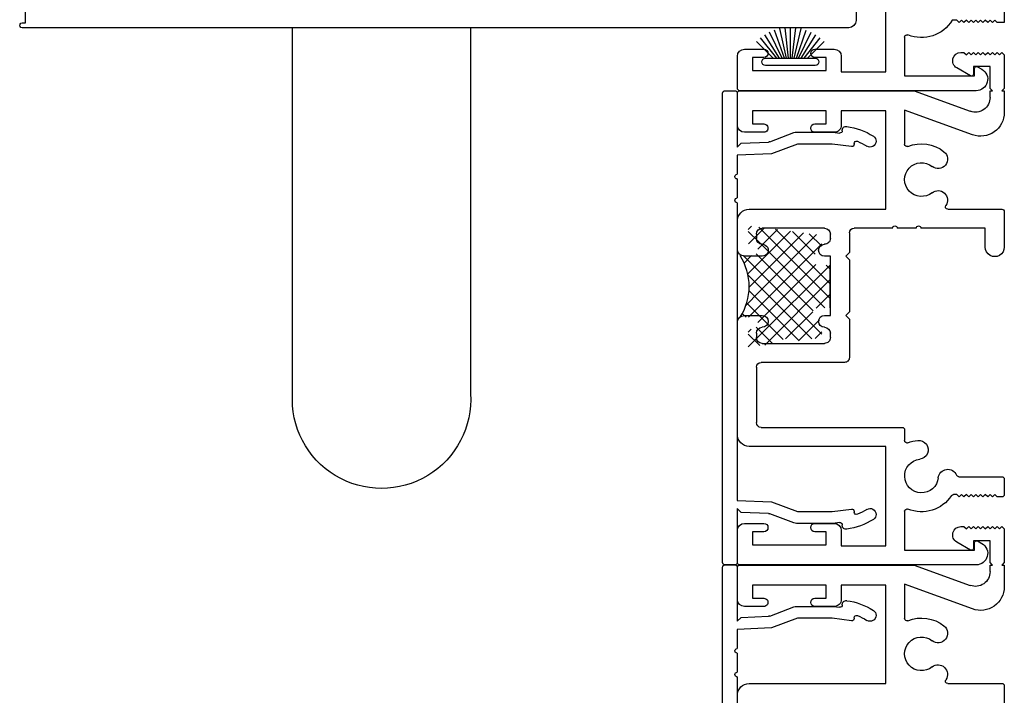
# Model space of a CAD drawing. Units: inches. Extents: x 0 to 179, y -28 to 43.
# Drawn here: x 88 to 92, y 24 to 27 of the extents above; entities that cross this region are included whole.
import ezdxf

# ---------------------------------------------------------------- set-up
doc = ezdxf.new("R2010")
doc.units = ezdxf.units.IN
doc.header["$LTSCALE"] = 0.375
doc.header["$MEASUREMENT"] = 0
doc.layers.add('Arcadia-Profile', color=5, linetype='Continuous')

msp = doc.modelspace()

# ---------------------------------------------------------------- linework, layer by layer
at = {"layer": 'Arcadia-Profile', "lineweight": -3}
for p, q in [((91.95268, 26.82404), (91.95268, 27.24404)), ((91.82768, 27.14666), (91.82768, 27.04066)), ((88.32768, 27.02966), (88.32768, 27.11966)), ((92.45268, 27.11604), (92.45268, 27.03104)), ((88.31268, 27.02966), (88.32768, 27.02966)), ((92.25268, 27.04104), (92.23298, 27.04104)), ((92.26268, 27.03104), (92.25268, 27.04104)), ((92.27268, 27.04104), (92.26268, 27.03104)), ((92.28268, 27.03104), (92.27268, 27.04104)), ((92.29268, 27.04104), (92.28268, 27.03104)), ((92.30268, 27.03104), (92.29268, 27.04104)), ((92.31268, 27.04104), (92.30268, 27.03104)), ((92.32268, 27.03104), (92.31268, 27.04104)), ((92.33268, 27.04104), (92.32268, 27.03104)), ((92.34268, 27.03104), (92.33268, 27.04104)), ((92.35268, 27.04104), (92.34268, 27.03104)), ((92.36268, 27.03104), (92.35268, 27.04104)), ((92.37268, 27.04104), (92.36268, 27.03104)), ((92.38268, 27.03104), (92.37268, 27.04104)), ((92.39268, 27.04104), (92.38268, 27.03104)), ((92.40268, 27.03104), (92.39268, 27.04104)), ((92.41268, 27.04104), (92.40268, 27.03104)), ((92.42268, 27.03104), (92.41268, 27.04104)), ((92.45268, 27.03104), (92.42268, 27.03104)), ((91.79668, 27.00966), (88.31268, 27.00966)), ((91.50576, 26.88064), (91.44354, 26.97966)), ((91.51634, 26.88064), (91.46337, 26.99063)), ((91.52583, 26.88064), (91.48431, 26.9993)), ((91.53461, 26.88064), (91.50609, 27.00558)), ((91.54294, 26.88064), (91.52843, 27.00937)), ((91.55106, 26.88064), (91.55106, 27.01058)), ((91.55919, 26.88064), (91.57369, 27.00937)), ((91.56752, 26.88064), (91.59604, 27.00558)), ((91.57629, 26.88064), (91.61781, 26.9993)), ((91.58579, 26.88064), (91.63875, 26.99063)), ((91.59637, 26.88064), (91.65859, 26.97966)), ((91.47896, 26.88064), (91.40815, 26.95145)), ((91.49356, 26.88064), (91.42505, 26.96655)), ((91.60857, 26.88064), (91.67707, 26.96655)), ((91.62317, 26.88064), (91.69397, 26.95145)), ((92.03268, 26.97004), (92.03268, 26.80604)), ((91.35768, 26.91904), (91.43918, 26.91904)), ((91.65418, 26.91904), (91.73568, 26.91904)), ((92.26995, 26.90554), (92.28268, 26.90554)), ((92.28268, 26.90554), (92.29268, 26.89554)), ((92.29268, 26.89554), (92.30268, 26.90554)), ((92.30268, 26.90554), (92.31268, 26.89554)), ((92.31268, 26.89554), (92.32268, 26.90554)), ((92.32268, 26.90554), (92.33268, 26.89554)), ((92.33268, 26.89554), (92.34268, 26.90554)), ((92.34268, 26.90554), (92.35268, 26.89554)), ((92.35268, 26.89554), (92.36268, 26.90554)), ((92.36268, 26.90554), (92.37268, 26.89554)), ((92.37268, 26.89554), (92.38268, 26.90554)), ((92.38268, 26.90554), (92.39268, 26.89554)), ((92.39268, 26.89554), (92.40268, 26.90554)), ((92.40268, 26.90554), (92.41268, 26.89554)), ((92.41268, 26.89554), (92.42268, 26.90554)), ((92.42268, 26.90554), (92.43268, 26.89554)), ((92.43268, 26.89554), (92.44268, 26.90554)), ((92.44268, 26.90554), (92.45268, 26.89554)), ((92.45268, 26.89554), (92.45268, 26.75354)), ((91.32768, 26.75404), (91.32768, 26.88904)), ((91.43918, 26.88404), (91.39168, 26.88404)), ((91.39168, 26.88404), (91.39168, 26.82904)), ((91.70168, 26.88404), (91.65418, 26.88404)), ((91.70168, 26.82904), (91.70168, 26.88404)), ((91.76568, 26.88904), (91.76568, 26.82404)), ((91.39168, 26.82904), (91.70168, 26.82904)), ((91.76568, 26.82404), (91.95268, 26.82404)), ((92.31068, 26.80661), (92.25245, 26.84023)), ((92.39268, 26.84554), (92.32268, 26.84554)), ((92.32268, 26.84554), (92.32268, 26.81354)), ((92.32768, 26.80604), (92.32768, 26.83804)), ((92.33968, 26.84497), (92.35856, 26.83407)), ((92.39268, 26.75354), (92.39268, 26.84554)), ((92.03268, 26.80604), (92.32768, 26.80604)), ((91.26531, 24.75404), (91.26518, 26.73404)), ((91.27518, 26.74404), (91.3172, 26.74404)), ((91.3272, 26.73404), (91.32722, 26.50647)), ((91.32768, 26.59854), (91.32768, 26.73354)), ((92.33443, 26.74404), (91.33768, 26.74404)), ((91.33768, 26.74354), (92.07248, 26.74354)), ((92.07248, 26.74354), (92.30948, 26.65728)), ((92.40268, 26.74354), (92.39268, 26.75354)), ((92.39268, 26.71554), (92.39268, 26.74354)), ((92.39268, 26.74354), (92.40268, 26.74354)), ((92.45268, 26.75354), (92.44268, 26.74354)), ((92.44268, 26.74354), (92.45268, 26.74354)), ((92.45268, 26.74354), (92.45268, 26.65219)), ((91.70168, 26.65854), (91.39168, 26.65854)), ((91.39168, 26.65854), (91.39168, 26.60354)), ((91.70168, 26.60354), (91.70168, 26.65854)), ((91.95268, 26.65854), (91.76568, 26.65854)), ((91.76568, 26.65854), (91.76568, 26.59854)), ((91.95268, 26.24404), (91.95268, 26.65854)), ((92.31848, 26.55822), (92.03268, 26.66225)), ((92.03268, 26.66225), (92.03268, 26.51803)), ((91.39168, 26.60354), (91.43918, 26.60354)), ((91.65418, 26.60354), (91.70168, 26.60354)), ((91.43918, 26.56854), (91.35768, 26.56854)), ((91.46407, 26.52849), (91.56588, 26.56701)), ((91.57693, 26.56903), (91.73075, 26.56904)), ((91.73568, 26.56854), (91.65418, 26.56854)), ((91.73075, 26.56904), (91.75852, 26.56536)), ((91.76983, 26.57528), (91.76983, 26.57786)), ((91.32722, 26.50647), (91.34361, 26.52286)), ((91.34361, 26.52286), (91.45917, 26.52749)), ((91.58036, 26.51903), (91.47181, 26.47796)), ((91.72746, 26.51904), (91.58036, 26.51903)), ((91.80852, 26.50831), (91.72746, 26.51904)), ((91.81984, 26.5212), (91.81984, 26.51822)), ((91.47181, 26.47796), (91.32722, 26.47216)), ((91.32722, 26.47216), (91.32722, 26.39156)), ((91.32722, 26.37156), (91.32723, 26.29156)), ((91.32723, 26.27156), (91.3273, 25.01591)), ((91.37768, 26.24404), (91.95268, 26.24404)), ((92.21437, 26.24404), (92.44268, 26.24404)), ((92.45268, 26.23404), (92.45268, 26.08404)), ((91.32768, 26.07604), (91.32768, 26.19404)), ((91.38721, 26.17241), (91.37371, 26.15891)), ((91.41813, 26.10604), (91.37371, 26.15046)), ((91.41813, 26.16791), (91.41754, 26.1685)), ((91.71871, 25.86733), (91.41813, 26.16791)), ((91.44202, 26.16534), (91.41813, 26.14146)), ((91.49682, 26.15827), (91.41813, 26.07958)), ((91.55162, 26.1512), (91.41813, 26.01771)), ((91.69468, 26.16404), (91.43268, 26.16404)), ((91.71871, 25.9292), (91.48858, 26.15933)), ((91.65537, 26.05442), (91.55962, 26.15017)), ((91.98154, 26.16404), (91.81968, 26.16404)), ((92.08154, 26.16404), (92.00154, 26.16404)), ((92.37268, 26.16404), (92.10154, 26.16404)), ((92.37268, 26.08404), (92.37268, 26.16404)), ((91.41813, 26.14146), (91.37495, 26.09827)), ((91.40768, 26.13904), (91.40768, 26.12104)), ((91.60642, 26.14413), (91.41813, 25.95584)), ((91.66122, 26.13706), (91.41813, 25.89397)), ((91.6959, 25.82827), (91.41813, 26.10604)), ((91.68371, 26.08795), (91.63066, 26.141)), ((91.71968, 26.12104), (91.71968, 26.13904)), ((91.79968, 26.14404), (91.79968, 26.06151)), ((91.41813, 26.07958), (91.41364, 26.0751)), ((91.68371, 26.09768), (91.41813, 25.83209)), ((91.41813, 25.9823), (91.35215, 26.04827)), ((91.38682, 26.04827), (91.3558, 26.01726)), ((91.43268, 26.04604), (91.35768, 26.04604)), ((91.41813, 26.04417), (91.40654, 26.05575)), ((91.64687, 25.81543), (91.41813, 26.04417)), ((91.71968, 26.04604), (91.69468, 26.04604)), ((91.71968, 25.79604), (91.71968, 26.04604)), ((91.79968, 26.06151), (91.78426, 26.04604)), ((91.78426, 26.04604), (91.79968, 26.03066)), ((91.79968, 26.03066), (91.79968, 25.81151)), ((91.41813, 26.01771), (91.37145, 25.97103)), ((91.71805, 26.00827), (91.41812, 25.70835)), ((91.6584, 26.0105), (91.41813, 25.77022)), ((91.68371, 25.71672), (91.41813, 25.9823)), ((91.71871, 25.99107), (91.70151, 26.00827)), ((91.71871, 25.82827), (91.71871, 26.00827)), ((91.41813, 25.92043), (91.37254, 25.96602)), ((91.41813, 25.95584), (91.37735, 25.91507)), ((91.71871, 25.94706), (91.44298, 25.67133)), ((91.41813, 25.85856), (91.37667, 25.90001)), ((91.6416, 25.69696), (91.41813, 25.92043)), ((91.41813, 25.89397), (91.36411, 25.83995)), ((91.5868, 25.68988), (91.41813, 25.85856)), ((91.71871, 25.88519), (91.66036, 25.82683)), ((91.41813, 25.79668), (91.36677, 25.84804)), ((91.41813, 25.83209), (91.37431, 25.78827)), ((91.36467, 25.78827), (91.34842, 25.80452)), ((91.35768, 25.79604), (91.43268, 25.79604)), ((91.52012, 25.69469), (91.41813, 25.79668)), ((91.64515, 25.81163), (91.53077, 25.69725)), ((91.67366, 25.77827), (91.58505, 25.68966)), ((91.69468, 25.79604), (91.71968, 25.79604)), ((91.79968, 25.81151), (91.78426, 25.79604)), ((91.78426, 25.79604), (91.79968, 25.78066)), ((91.79968, 25.78066), (91.79968, 25.61804)), ((91.32768, 25.29404), (91.32768, 25.76604)), ((91.38618, 25.73827), (91.37371, 25.72581)), ((91.41812, 25.73481), (91.40686, 25.74608)), ((91.41813, 25.77022), (91.41359, 25.76569)), ((91.4772, 25.67574), (91.41812, 25.73481)), ((91.41812, 25.67294), (91.37371, 25.71736)), ((91.41812, 25.70835), (91.37371, 25.66393)), ((91.40768, 25.72104), (91.40768, 25.70304)), ((91.68371, 25.72645), (91.65609, 25.69883)), ((91.71968, 25.70304), (91.71968, 25.72104)), ((91.42239, 25.66867), (91.41812, 25.67294)), ((91.43268, 25.67804), (91.69468, 25.67804)), ((91.40768, 25.57804), (91.40768, 25.34404)), ((91.77968, 25.59804), (91.42768, 25.59804)), ((91.42768, 25.32404), (92.02268, 25.32404)), ((92.03268, 25.31404), (92.03268, 25.26803)), ((91.95268, 25.24404), (91.37768, 25.24404)), ((91.95268, 24.82404), (91.95268, 25.24404)), ((92.26036, 25.11604), (92.44268, 25.11604)), ((92.45268, 25.10604), (92.45268, 25.04104)), ((92.25268, 25.04104), (92.2385, 25.04104)), ((92.26268, 25.03104), (92.25268, 25.04104)), ((92.27268, 25.04104), (92.26268, 25.03104)), ((92.28268, 25.03104), (92.27268, 25.04104)), ((92.29268, 25.04104), (92.28268, 25.03104)), ((92.30268, 25.03104), (92.29268, 25.04104)), ((92.31268, 25.04104), (92.30268, 25.03104)), ((92.32268, 25.03104), (92.31268, 25.04104)), ((92.33268, 25.04104), (92.32268, 25.03104)), ((92.34268, 25.03104), (92.33268, 25.04104)), ((92.35268, 25.04104), (92.34268, 25.03104)), ((92.36268, 25.03104), (92.35268, 25.04104)), ((92.37268, 25.04104), (92.36268, 25.03104)), ((92.38268, 25.03104), (92.37268, 25.04104)), ((92.39268, 25.04104), (92.38268, 25.03104)), ((92.40268, 25.03104), (92.39268, 25.04104)), ((92.41268, 25.04104), (92.40268, 25.03104)), ((92.42268, 25.03104), (92.41268, 25.04104)), ((92.44268, 25.03104), (92.42268, 25.03104)), ((91.3273, 25.01591), (91.47181, 25.01012)), ((91.47181, 25.01012), (91.58036, 24.96905)), ((91.34361, 24.96522), (91.3273, 24.98153)), ((91.3273, 24.98153), (91.32731, 24.75404)), ((91.45917, 24.96059), (91.34361, 24.96522)), ((91.56588, 24.92107), (91.46407, 24.95959)), ((91.58036, 24.96905), (91.72746, 24.96904)), ((91.72746, 24.96904), (91.80852, 24.97977)), ((91.81984, 24.96986), (91.81984, 24.96688)), ((92.03268, 24.97004), (92.03268, 24.80604)), ((91.35768, 24.91904), (91.43918, 24.91904)), ((91.73075, 24.91904), (91.57693, 24.91905)), ((91.65418, 24.91904), (91.73568, 24.91904)), ((91.75852, 24.92272), (91.73075, 24.91904)), ((91.76983, 24.91022), (91.76983, 24.9128)), ((92.26995, 24.90554), (92.28268, 24.90554)), ((92.28268, 24.90554), (92.29268, 24.89554)), ((92.29268, 24.89554), (92.30268, 24.90554)), ((92.30268, 24.90554), (92.31268, 24.89554)), ((92.31268, 24.89554), (92.32268, 24.90554)), ((92.32268, 24.90554), (92.33268, 24.89554)), ((92.33268, 24.89554), (92.34268, 24.90554)), ((92.34268, 24.90554), (92.35268, 24.89554)), ((92.35268, 24.89554), (92.36268, 24.90554)), ((92.36268, 24.90554), (92.37268, 24.89554)), ((92.37268, 24.89554), (92.38268, 24.90554)), ((92.38268, 24.90554), (92.39268, 24.89554)), ((92.39268, 24.89554), (92.40268, 24.90554)), ((92.40268, 24.90554), (92.41268, 24.89554)), ((92.41268, 24.89554), (92.42268, 24.90554)), ((92.42268, 24.90554), (92.43268, 24.89554)), ((92.43268, 24.89554), (92.44268, 24.90554)), ((92.44268, 24.90554), (92.45268, 24.89554)), ((91.32768, 24.75404), (91.32768, 24.88904)), ((91.43918, 24.88404), (91.39168, 24.88404)), ((91.39168, 24.88404), (91.39168, 24.82904)), ((91.70168, 24.88404), (91.65418, 24.88404)), ((91.70168, 24.82904), (91.70168, 24.88404)), ((91.76568, 24.88904), (91.76568, 24.82404)), ((92.45268, 24.89554), (92.45268, 24.75354)), ((91.39168, 24.82904), (91.70168, 24.82904)), ((91.76568, 24.82404), (91.95268, 24.82404)), ((92.31068, 24.80661), (92.25245, 24.84023)), ((92.39268, 24.84554), (92.32268, 24.84554)), ((92.32268, 24.84554), (92.32268, 24.81354)), ((92.32768, 24.80604), (92.32768, 24.83804)), ((92.33968, 24.84497), (92.35856, 24.83407)), ((92.39268, 24.75354), (92.39268, 24.84554)), ((92.03268, 24.80604), (92.32768, 24.80604)), ((91.26531, 22.75404), (91.26518, 24.73404)), ((91.27518, 24.74404), (91.3172, 24.74404)), ((91.31731, 24.74404), (91.27531, 24.74404)), ((91.3272, 24.73404), (91.32722, 24.50647)), ((92.33443, 24.74404), (91.33768, 24.74404)), ((91.33768, 24.74354), (92.07248, 24.74354)), ((92.07248, 24.74354), (92.30948, 24.65728)), ((92.40268, 24.74354), (92.39268, 24.75354)), ((92.39268, 24.71554), (92.39268, 24.74354)), ((92.39268, 24.74354), (92.40268, 24.74354)), ((92.45268, 24.75354), (92.44268, 24.74354)), ((92.44268, 24.74354), (92.45268, 24.74354)), ((92.45268, 24.74354), (92.45268, 24.65219)), ((91.32768, 24.59854), (91.32768, 24.73354)), ((91.70168, 24.65854), (91.39168, 24.65854)), ((91.39168, 24.65854), (91.39168, 24.60354)), ((91.70168, 24.60354), (91.70168, 24.65854)), ((91.95268, 24.65854), (91.76568, 24.65854)), ((91.76568, 24.65854), (91.76568, 24.59854)), ((91.95268, 24.24404), (91.95268, 24.65854)), ((92.31848, 24.55822), (92.03268, 24.66225)), ((92.03268, 24.66225), (92.03268, 24.51803)), ((91.43918, 24.56854), (91.35768, 24.56854)), ((91.39168, 24.60354), (91.43918, 24.60354)), ((91.57693, 24.56903), (91.73075, 24.56904)), ((91.65418, 24.60354), (91.70168, 24.60354)), ((91.73568, 24.56854), (91.65418, 24.56854)), ((91.73075, 24.56904), (91.75852, 24.56536)), ((91.76983, 24.57528), (91.76983, 24.57786)), ((91.34361, 24.52286), (91.45917, 24.52749)), ((91.46407, 24.52849), (91.56588, 24.56701)), ((91.32722, 24.50647), (91.34361, 24.52286)), ((91.58036, 24.51903), (91.47181, 24.47796)), ((91.72746, 24.51904), (91.58036, 24.51903)), ((91.80852, 24.50831), (91.72746, 24.51904)), ((91.81984, 24.5212), (91.81984, 24.51822)), ((91.47181, 24.47796), (91.32722, 24.47216)), ((91.32722, 24.47216), (91.32722, 24.39156)), ((91.32722, 24.37156), (91.32723, 24.29156)), ((91.32723, 24.27156), (91.3273, 23.01591)), ((91.37768, 24.24404), (91.95268, 24.24404)), ((92.21437, 24.24404), (92.44268, 24.24404)), ((92.45268, 24.23404), (92.45268, 24.08404))]:
    msp.add_line(p, q, dxfattribs=at)
msp.add_lwpolyline([(90.20268, 27.01213), (90.20268, 25.46686, -1.0671635), (89.45268, 25.46686), (89.45268, 27.00966)], format="xyb", dxfattribs=at)
msp.add_lwpolyline([(91.44606, 26.85064, -1), (91.44606, 26.88064), (91.65606, 26.88064, -1), (91.65606, 26.85064), (91.65606, 26.85064)], format="xyb", close=True, dxfattribs=at)
msp.add_arc((91.1395, 25.91827), 0.23787, 326.87183, 33.12817, dxfattribs=at)
at = {"layer": 'Arcadia-Profile', "lineweight": -3, "extrusion": (-1e-16, 1e-16, -1)}
for centre, major_axis, start_param, end_param in [((88.31268, 27.01966), (0, -0.01), 0, 3.1415927), ((91.79668, 27.04066), (0, -0.031), 4.712389, 6.2831853)]:
    msp.add_ellipse(centre, major_axis=major_axis, ratio=1, start_param=start_param, end_param=end_param, dxfattribs=at)
at = {"layer": 'Arcadia-Profile', "lineweight": -3, "extrusion": (1e-16, -2e-16, -1)}
for centre, major_axis, start_param, end_param in [((92.10368, 27.11904), (0, 0.151), 2.1136207, 3.5301806), ((92.04268, 26.97004), (0.01, 0), 3.1415927, 5.1009769), ((91.35768, 26.88904), (0, 0.03), 4.712389, 6.2831853), ((91.43918, 26.90154), (0.0175, 0), 4.712389, 7.8539816), ((91.65418, 26.90154), (0, 0.0175), 3.1415927, 6.2831853), ((91.73568, 26.88904), (0, 0.03), 0, 1.5707963), ((92.26995, 26.87054), (0, 0.035), 3.6651914, 6.2831853), ((92.31468, 26.81354), (0, 0.008), 1.5707963, 3.6651914), ((92.33568, 26.83804), (0, 0.008), 4.712389, 6.8067841), ((92.33443, 26.79229), (0, 0.04825), 0.5235988, 3.1415927), ((91.27518, 26.73404), (0, 0.01), 4.712389, 6.2831853), ((91.3172, 26.73404), (0, 0.01), 0, 1.5707963), ((91.33768, 26.75404), (0, 0.01), 3.1415927, 4.712389), ((91.33768, 26.73354), (0, 0.01), 4.712389, 6.2831853), ((92.33068, 26.71554), (0, 0.062), 1.5707963, 3.4906585), ((92.35268, 26.65219), (0, 0.1), 1.5707963, 3.4906585), ((91.43918, 26.58604), (0, 0.0175), 0, 3.1415927), ((91.65418, 26.58604), (0, 0.0175), 3.1415927, 6.2831853), ((91.35768, 26.59854), (0, 0.03), 3.1415927, 4.712389), ((91.57694, 26.53778), (0, 0.03125), 5.9214637, 6.2831853), ((91.73568, 26.59854), (0, 0.03), 1.5707963, 3.1415927), ((91.75983, 26.57528), (0, 0.01), 1.5707963, 3.2732195), ((91.78546, 26.57787), (0, 0.01563), 4.712389, 6.4702303), ((91.75352, 26.32418), (0, 0.27128), 0.128805, 0.5734934), ((91.45854, 26.5431), (0, 0.01563), 2.7798711, 3.1015207), ((91.82984, 26.5212), (0, 0.01), 4.712389, 6.6527569), ((91.75352, 26.32418), (0, 0.22128), 0.3695716, 0.5734934), ((91.88714, 26.53106), (0, 0.025), 1.5707963, 3.7150861), ((91.88714, 26.53106), (0, 0.025), 0.5734934, 1.5707963), ((92.10368, 26.36904), (0, 0.151), 5.8945974, 6.9617287), ((91.80984, 26.51822), (0, 0.01), 1.5707963, 3.2732195), ((92.04268, 26.51803), (0, 0.01), 2.7530047, 4.712389), ((92.17335, 26.45545), (0, 0.04), 0.6785434, 3.820136), ((92.10368, 26.36904), (0, 0.071), 2.4630493, 6.9617287), ((91.32723, 26.38156), (0.01, 0), 1.5707963, 4.712389), ((92.17335, 26.28263), (0, 0.04), 5.6046419, 8.4626275), ((91.32723, 26.28156), (0, 0.01), 3.1415927, 6.2831853), ((91.37768, 26.19404), (0, 0.05), 4.712389, 6.2831853), ((92.21437, 26.25404), (0, 0.01), 3.1415927, 5.3210349), ((92.44268, 26.23404), (0, 0.01), 0, 1.5707963), ((91.43268, 26.13904), (0, 0.025), 4.712389, 6.2831853), ((91.69468, 26.13904), (0, 0.025), 0, 1.5707963), ((91.81968, 26.14404), (0, 0.02), 4.712389, 6.2831853), ((91.99154, 26.16404), (0, 0.01), 4.712389, 7.8539816), ((92.09154, 26.16404), (0, 0.01), 4.712389, 7.8539816), ((91.43268, 26.12104), (0, 0.025), 3.1415927, 4.712389), ((91.69468, 26.12104), (0, 0.025), 1.5707963, 3.1415927), ((91.35768, 26.07604), (0, 0.03), 3.1415927, 4.712389), ((91.43268, 26.07104), (0, 0.025), 0, 3.1415927), ((91.69468, 26.07104), (0, 0.025), 3.1415927, 6.2831853), ((92.41268, 26.08404), (0, 0.04), 1.5707963, 4.712389), ((91.35768, 25.76604), (0, 0.03), 4.712389, 6.2831853), ((91.43268, 25.77104), (0.025, 0), 4.712389, 7.8539816), ((91.69468, 25.77104), (0, 0.025), 3.1415927, 6.2831853), ((91.43268, 25.72104), (0.025, 0), 3.1415927, 4.712389), ((91.69468, 25.72104), (0, 0.025), 0, 1.5707963), ((91.43268, 25.70304), (0, 0.025), 3.1415927, 4.712389), ((91.69468, 25.70304), (0, 0.025), 1.5707963, 3.1415927), ((91.77968, 25.61804), (0, 0.02), 1.5707963, 3.1415927), ((91.42768, 25.57804), (0, 0.02), 4.712389, 6.2831853), ((91.42768, 25.34404), (0, 0.02), 3.1415927, 4.712389), ((92.02268, 25.31404), (0, 0.01), 0, 1.5707963), ((91.37768, 25.29404), (0, 0.05), 3.1415927, 4.712389), ((92.04268, 25.26803), (0, 0.01), 2.7530047, 4.712389), ((92.10368, 25.11904), (0, 0.151), 5.8945974, 6.1763305), ((92.09184, 25.22941), (0, 0.04), 6.1763305, 9.3179232), ((92.10368, 25.11904), (0, 0.071), 1.6776511, 6.1763305), ((92.21405, 25.1072), (0, 0.04), 4.8192438, 7.4676789), ((92.26036, 25.12604), (0, 0.01), 3.1415927, 4.3260863), ((92.44268, 25.10604), (0.01, 0), 4.712389, 6.2831853), ((92.10368, 25.11904), (0.151, 0), 0.5782794, 1.9593842), ((92.2385, 25.03104), (0, 0.01), 5.2906684, 6.2831853), ((92.44268, 25.04104), (0, 0.01), 1.5707963, 3.1415927), ((91.88714, 24.95702), (0.025, 0), 4.1388956, 6.2831853), ((91.45854, 24.94498), (0, 0.01563), 0.040072, 0.3617216), ((91.80984, 24.96986), (0, 0.01), 6.1515584, 7.8539816), ((91.82984, 24.96688), (0, 0.01), 2.772021, 4.712389), ((91.75352, 25.1639), (0, 0.22128), 2.5680992, 2.772021), ((91.88714, 24.95702), (0.025, 0), 0, 0.9973029), ((92.04268, 24.97004), (0.01, 0), 3.1415927, 5.1009769), ((91.35768, 24.88904), (0, 0.03), 4.712389, 6.2831853), ((91.43918, 24.90154), (0.0175, 0), 4.712389, 7.8539816), ((91.57694, 24.9503), (0, 0.03125), 3.1415927, 3.5033142), ((91.65418, 24.90154), (0, 0.0175), 3.1415927, 6.2831853), ((91.73568, 24.88904), (0, 0.03), 0, 1.5707963), ((91.75983, 24.9128), (0.01, 0), 4.5807621, 6.2831853), ((91.78546, 24.91021), (0.01563, 0), 1.3837514, 3.1415927), ((91.75352, 25.1639), (0, 0.27128), 2.5680992, 3.0127877), ((92.26995, 24.87054), (0, 0.035), 3.6651914, 6.2831853), ((92.33568, 24.83804), (0.008, 0), 3.1415927, 5.2359878), ((92.33443, 24.79229), (0.04825, 0), 5.2359878, 7.8539816), ((92.31468, 24.81354), (0, 0.008), 1.5707963, 3.6651914), ((91.27518, 24.73404), (0, 0.01), 4.712389, 6.2831853), ((91.27531, 24.75404), (0, 0.01), 3.1415927, 4.712389), ((91.3172, 24.73404), (0, 0.01), 0, 1.5707963), ((91.31731, 24.75404), (0, 0.01), 1.5707963, 3.1415927), ((91.33768, 24.75404), (0, 0.01), 3.1415927, 4.712389), ((91.33768, 24.73354), (0, 0.01), 4.712389, 6.2831853), ((92.33068, 24.71554), (0, 0.062), 1.5707963, 3.4906585), ((92.35268, 24.65219), (0, 0.1), 1.5707963, 3.4906585), ((91.35768, 24.59854), (0, 0.03), 3.1415927, 4.712389), ((91.43918, 24.58604), (0, 0.0175), 0, 3.1415927), ((91.57694, 24.53778), (0, 0.03125), 5.9214637, 6.2831853), ((91.65418, 24.58604), (0, 0.0175), 3.1415927, 6.2831853), ((91.73568, 24.59854), (0, 0.03), 1.5707963, 3.1415927), ((91.75983, 24.57528), (0, 0.01), 1.5707963, 3.2732195), ((91.78546, 24.57787), (0, 0.01563), 4.712389, 6.4702303), ((91.75352, 24.32418), (0, 0.27128), 0.128805, 0.5734934), ((91.45854, 24.5431), (0, 0.01563), 2.7798711, 3.1015207), ((91.82984, 24.5212), (0, 0.01), 4.712389, 6.6527569), ((91.75352, 24.32418), (0, 0.22128), 0.3695716, 0.5734934), ((91.88714, 24.53106), (0, 0.025), 1.5707963, 3.7150861), ((91.88714, 24.53106), (0, 0.025), 0.5734934, 1.5707963), ((92.10368, 24.36904), (0, 0.151), 5.8945974, 6.9617287), ((91.80984, 24.51822), (0, 0.01), 1.5707963, 3.2732195), ((92.04268, 24.51803), (0, 0.01), 2.7530047, 4.712389), ((92.17335, 24.45545), (0, 0.04), 0.6785434, 3.820136), ((92.10368, 24.36904), (0, 0.071), 2.4630493, 6.9617287), ((91.32723, 24.38156), (0.01, 0), 1.5707963, 4.712389), ((92.17335, 24.28263), (0, 0.04), 5.6046419, 8.4626275), ((91.32723, 24.28156), (0, 0.01), 3.1415927, 6.2831853), ((91.37768, 24.19404), (0, 0.05), 4.712389, 6.2831853), ((92.21437, 24.25404), (0, 0.01), 3.1415927, 5.3210349), ((92.44268, 24.23404), (0, 0.01), 0, 1.5707963)]:
    msp.add_ellipse(centre, major_axis=major_axis, ratio=1, start_param=start_param, end_param=end_param, dxfattribs=at)

doc.saveas('drawing.dxf')
